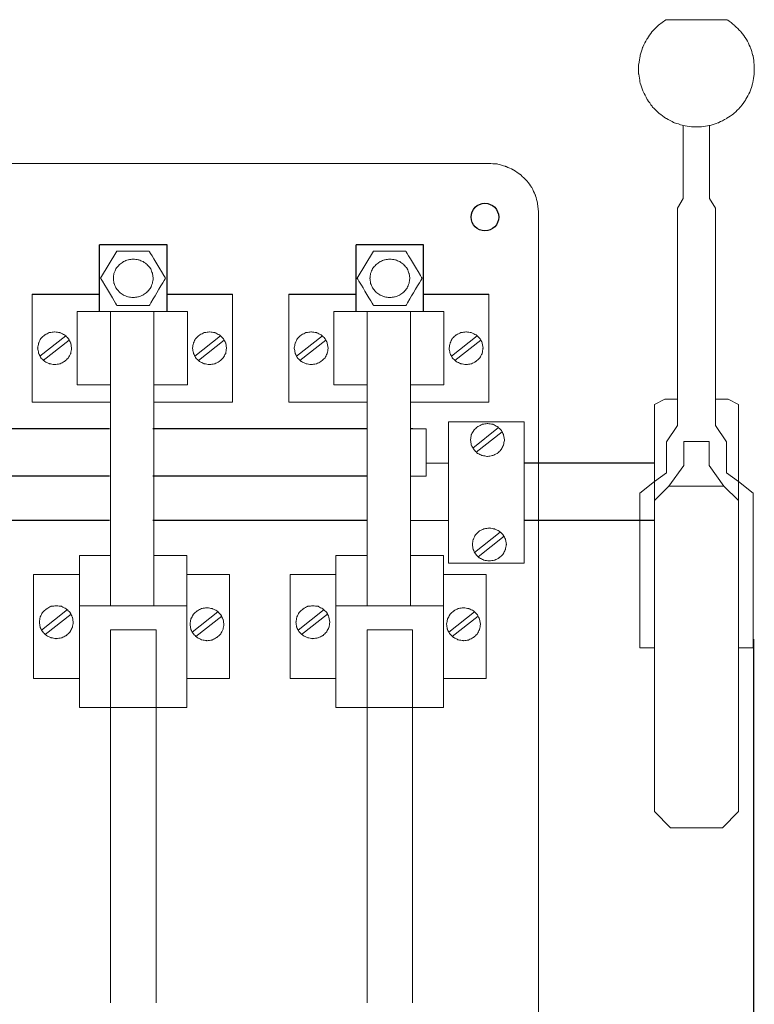
# Model space of a CAD drawing. Units: centimetres. Extents: x 197 to 1309, y 201 to 806.
# Drawn here: x 364 to 604, y 433 to 754 of the extents above; entities that cross this region are included whole.
import ezdxf

# ---------------------------------------------------------------- set-up
doc = ezdxf.new("R2010")
doc.units = ezdxf.units.CM
doc.header["$MEASUREMENT"] = 0
doc.layers.add('layer 1', color=7, linetype='Continuous')
doc.styles.get("Standard").update_dxf_attribs({"font": 'isocpeur.ttf', "height": 10})
doc.dimstyles.get("Standard").update_dxf_attribs({"dimtxt": 10, "dimasz": 10, "dimexe": 0.18, "dimexo": 0.0625, "dimgap": 3, "dimtad": 1, "dimdec": 0, "dimzin": 0, "dimdsep": 46, "dimtxsty": 'Standard', "dimcen": 0.09, "dimadec": 0, "dimazin": 0, "dimtfac": 1, "dimtdec": 0, "dimtmove": 0, "dimatfit": 3, "dimfxl": 1, "dimtolj": 1, "dimtzin": 0, "dimarcsym": 0})

# ---------------------------------------------------------------- blocks, each defined once
blk = doc.blocks.new('A$C23450457')
for p, q in [((121.81, 316.67), (121.81, 338.5)), ((143.81, 338.5), (121.81, 338.5)), ((143.81, 316.67), (143.81, 338.5)), ((205.5, 316.67), (205.5, 338.5)), ((227.5, 338.5), (205.5, 338.5)), ((227.5, 316.67), (227.5, 338.5)), ((99.82, 322.31), (121.81, 322.31)), ((143.81, 322.31), (165.12, 322.31)), ((183.51, 322.31), (205.5, 322.31)), ((227.5, 322.31), (248.81, 322.31)), ((125.07, 278.49), (55.18, 278.49)), ((209.07, 278.49), (139.18, 278.49)), ((224, 278.49), (223.18, 278.49)), ((302.85, 267.24), (260.3, 267.24)), ((125.07, 263), (55.18, 263)), ((209.07, 263), (139.18, 263)), ((125.07, 248.55), (55.18, 248.55)), ((209.07, 248.55), (139.18, 248.55)), ((302.85, 248.59), (260.3, 248.59))]:
    blk.add_line(p, q)
blk.add_circle((247.5, 347.5), 4.5)
at = {"layer": 'layer 1', "lineweight": 20}
for points, knots in [([(306.51, 411.86), (306.51, 411.86), (304.11, 410.07), (304.11, 410.07), (304.11, 410.07), (304.11, 410.07), (302.01, 407.97), (302.01, 407.97), (302.01, 407.97), (302.01, 407.97), (300.34, 405.57), (300.34, 405.57), (300.34, 405.57), (300.34, 405.57), (298.96, 402.93), (298.96, 402.93), (298.96, 402.93), (298.96, 402.93), (298.11, 400.11), (298.11, 400.11), (298.11, 400.11), (298.11, 400.11), (297.64, 397.18), (297.64, 397.18), (297.64, 397.18), (297.64, 397.18), (297.64, 394.23), (297.64, 394.23), (297.64, 394.23), (297.64, 394.23), (298.11, 391.29), (298.11, 391.29), (298.11, 391.29), (298.11, 391.29), (299.07, 388.48), (299.07, 388.48), (299.07, 388.48), (299.07, 388.48), (300.45, 385.84), (300.45, 385.84), (300.45, 385.84), (300.45, 385.84), (302.13, 383.44), (302.13, 383.44), (302.13, 383.44), (302.13, 383.44), (304.23, 381.34), (304.23, 381.34), (304.23, 381.34), (304.23, 381.34), (306.63, 379.66), (306.63, 379.66), (306.63, 379.66), (306.63, 379.66), (309.27, 378.28), (309.27, 378.28), (309.27, 378.28), (309.27, 378.28), (312.09, 377.38), (312.09, 377.38), (312.09, 377.38), (312.09, 377.38), (315.09, 376.9), (315.09, 376.9), (315.09, 376.9), (315.09, 376.9), (318.03, 376.9), (318.03, 376.9), (318.03, 376.9), (318.03, 376.9), (320.91, 377.38), (320.91, 377.38), (320.91, 377.38), (320.91, 377.38), (323.72, 378.28), (323.72, 378.28), (323.72, 378.28), (323.72, 378.28), (326.37, 379.66), (326.37, 379.66), (326.37, 379.66), (326.37, 379.66), (328.76, 381.34), (328.76, 381.34), (328.76, 381.34), (328.76, 381.34), (330.86, 383.44), (330.86, 383.44), (330.86, 383.44), (330.86, 383.44), (332.6, 385.84), (332.6, 385.84), (332.6, 385.84), (332.6, 385.84), (333.98, 388.48), (333.98, 388.48), (333.98, 388.48), (333.98, 388.48), (334.88, 391.29), (334.88, 391.29), (334.88, 391.29), (334.88, 391.29), (335.36, 394.23), (335.36, 394.23), (335.36, 394.23), (335.36, 394.23), (335.36, 397.18), (335.36, 397.18), (335.36, 397.18), (335.36, 397.18), (334.94, 400.11), (334.94, 400.11), (334.94, 400.11), (334.94, 400.11), (334.04, 402.93), (334.04, 402.93), (334.04, 402.93), (334.04, 402.93), (332.72, 405.57), (332.72, 405.57), (332.72, 405.57), (332.72, 405.57), (330.98, 407.97), (330.98, 407.97), (330.98, 407.97), (330.98, 407.97), (328.88, 410.07), (328.88, 410.07), (328.88, 410.07), (328.88, 410.07), (326.54, 411.86), (326.54, 411.86)], [0, 0, 0, 0, 0.029412, 0.029412, 0.029412, 0.044118, 0.058824, 0.058824, 0.058824, 0.073529, 0.088235, 0.088235, 0.088235, 0.102941, 0.117647, 0.117647, 0.117647, 0.132353, 0.147059, 0.147059, 0.147059, 0.161765, 0.176471, 0.176471, 0.176471, 0.191176, 0.205882, 0.205882, 0.205882, 0.220588, 0.235294, 0.235294, 0.235294, 0.25, 0.264706, 0.264706, 0.264706, 0.279412, 0.294118, 0.294118, 0.294118, 0.308824, 0.323529, 0.323529, 0.323529, 0.338235, 0.352941, 0.352941, 0.352941, 0.367647, 0.382353, 0.382353, 0.382353, 0.397059, 0.411765, 0.411765, 0.411765, 0.426471, 0.441176, 0.441176, 0.441176, 0.455882, 0.470588, 0.470588, 0.470588, 0.485294, 0.5, 0.5, 0.5, 0.514706, 0.529412, 0.529412, 0.529412, 0.544118, 0.558824, 0.558824, 0.558824, 0.573529, 0.588235, 0.588235, 0.588235, 0.602941, 0.617647, 0.617647, 0.617647, 0.632353, 0.647059, 0.647059, 0.647059, 0.661765, 0.676471, 0.676471, 0.676471, 0.691176, 0.705882, 0.705882, 0.705882, 0.720588, 0.735294, 0.735294, 0.735294, 0.75, 0.764706, 0.764706, 0.764706, 0.779412, 0.794118, 0.794118, 0.794118, 0.808824, 0.823529, 0.823529, 0.823529, 0.838235, 0.852941, 0.852941, 0.852941, 0.867647, 0.882353, 0.882353, 0.882353, 0.897059, 0.911765, 0.911765, 0.911765, 0.926471, 0.941176, 0.941176, 0.941176, 0.970588, 1, 1, 1, 1]), ([(265, 349.23), (265, 349.23), (264.69, 351.93), (264.69, 351.93), (264.69, 351.93), (264.69, 351.93), (263.95, 354.63), (263.95, 354.63), (263.95, 354.63), (263.95, 354.63), (262.77, 357.15), (262.77, 357.15), (262.77, 357.15), (262.77, 357.15), (261.16, 359.36), (261.16, 359.36), (261.16, 359.36), (261.16, 359.36), (259.12, 361.34), (259.12, 361.34), (259.12, 361.34), (259.12, 361.34), (256.77, 362.9), (256.77, 362.9), (256.77, 362.9), (256.77, 362.9), (254.23, 364.04), (254.23, 364.04), (254.23, 364.04), (254.23, 364.04), (251.45, 364.82), (251.45, 364.82), (251.45, 364.82), (251.45, 364.82), (248.66, 365), (248.66, 365)], [0, 0, 0, 0, 0.1, 0.1, 0.1, 0.15, 0.2, 0.2, 0.2, 0.25, 0.3, 0.3, 0.3, 0.35, 0.4, 0.4, 0.4, 0.45, 0.5, 0.5, 0.5, 0.55, 0.6, 0.6, 0.6, 0.65, 0.7, 0.7, 0.7, 0.75, 0.8, 0.8, 0.8, 0.9, 1, 1, 1, 1]), ([(127.48, 336.4), (127.48, 336.4), (122.16, 327.53), (122.16, 327.53), (122.16, 327.53), (122.16, 327.53), (127.48, 318.65), (127.48, 318.65), (127.48, 318.65), (127.48, 318.65), (138.01, 318.65), (138.01, 318.65), (138.01, 318.65), (138.01, 318.65), (143.33, 327.53), (143.33, 327.53), (143.33, 327.53), (143.33, 327.53), (138.01, 336.4), (138.01, 336.4), (138.01, 336.4), (138.01, 336.4), (127.48, 336.4), (127.48, 336.4)], [0, 0, 0, 0, 0.142857, 0.142857, 0.142857, 0.214286, 0.285714, 0.285714, 0.285714, 0.357143, 0.428571, 0.428571, 0.428571, 0.5, 0.571429, 0.571429, 0.571429, 0.642857, 0.714286, 0.714286, 0.714286, 0.857143, 1, 1, 1, 1]), ([(211.18, 336.4), (211.18, 336.4), (205.86, 327.53), (205.86, 327.53), (205.86, 327.53), (205.86, 327.53), (211.18, 318.65), (211.18, 318.65), (211.18, 318.65), (211.18, 318.65), (221.7, 318.65), (221.7, 318.65), (221.7, 318.65), (221.7, 318.65), (227.02, 327.53), (227.02, 327.53), (227.02, 327.53), (227.02, 327.53), (221.7, 336.4), (221.7, 336.4), (221.7, 336.4), (221.7, 336.4), (211.18, 336.4), (211.18, 336.4)], [0, 0, 0, 0, 0.142857, 0.142857, 0.142857, 0.214286, 0.285714, 0.285714, 0.285714, 0.357143, 0.428571, 0.428571, 0.428571, 0.5, 0.571429, 0.571429, 0.571429, 0.642857, 0.714286, 0.714286, 0.714286, 0.857143, 1, 1, 1, 1]), ([(139.31, 327.53), (139.31, 327.53), (139.06, 329.14), (139.06, 329.14), (139.06, 329.14), (139.06, 329.14), (138.44, 330.7), (138.44, 330.7), (138.44, 330.7), (138.44, 330.7), (137.39, 331.96), (137.39, 331.96), (137.39, 331.96), (137.39, 331.96), (136.03, 332.98), (136.03, 332.98), (136.03, 332.98), (136.03, 332.98), (134.48, 333.58), (134.48, 333.58), (134.48, 333.58), (134.48, 333.58), (132.75, 333.82), (132.75, 333.82), (132.75, 333.82), (132.75, 333.82), (131.14, 333.58), (131.14, 333.58), (131.14, 333.58), (131.14, 333.58), (129.59, 332.98), (129.59, 332.98), (129.59, 332.98), (129.59, 332.98), (128.23, 331.96), (128.23, 331.96), (128.23, 331.96), (128.23, 331.96), (127.18, 330.7), (127.18, 330.7), (127.18, 330.7), (127.18, 330.7), (126.5, 329.14), (126.5, 329.14), (126.5, 329.14), (126.5, 329.14), (126.31, 327.53), (126.31, 327.53), (126.31, 327.53), (126.31, 327.53), (126.5, 325.91), (126.5, 325.91), (126.5, 325.91), (126.5, 325.91), (127.18, 324.35), (127.18, 324.35), (127.18, 324.35), (127.18, 324.35), (128.23, 323.09), (128.23, 323.09), (128.23, 323.09), (128.23, 323.09), (129.59, 322.07), (129.59, 322.07), (129.59, 322.07), (129.59, 322.07), (131.14, 321.47), (131.14, 321.47), (131.14, 321.47), (131.14, 321.47), (132.75, 321.23), (132.75, 321.23), (132.75, 321.23), (132.75, 321.23), (134.48, 321.47), (134.48, 321.47), (134.48, 321.47), (134.48, 321.47), (136.03, 322.07), (136.03, 322.07), (136.03, 322.07), (136.03, 322.07), (137.39, 323.09), (137.39, 323.09), (137.39, 323.09), (137.39, 323.09), (138.44, 324.35), (138.44, 324.35), (138.44, 324.35), (138.44, 324.35), (139.06, 325.91), (139.06, 325.91), (139.06, 325.91), (139.06, 325.91), (139.31, 327.53), (139.31, 327.53)], [0, 0, 0, 0, 0.04, 0.04, 0.04, 0.06, 0.08, 0.08, 0.08, 0.1, 0.12, 0.12, 0.12, 0.14, 0.16, 0.16, 0.16, 0.18, 0.2, 0.2, 0.2, 0.22, 0.24, 0.24, 0.24, 0.26, 0.28, 0.28, 0.28, 0.3, 0.32, 0.32, 0.32, 0.34, 0.36, 0.36, 0.36, 0.38, 0.4, 0.4, 0.4, 0.42, 0.44, 0.44, 0.44, 0.46, 0.48, 0.48, 0.48, 0.5, 0.52, 0.52, 0.52, 0.54, 0.56, 0.56, 0.56, 0.58, 0.6, 0.6, 0.6, 0.62, 0.64, 0.64, 0.64, 0.66, 0.68, 0.68, 0.68, 0.7, 0.72, 0.72, 0.72, 0.74, 0.76, 0.76, 0.76, 0.78, 0.8, 0.8, 0.8, 0.82, 0.84, 0.84, 0.84, 0.86, 0.88, 0.88, 0.88, 0.9, 0.92, 0.92, 0.92, 0.96, 1, 1, 1, 1]), ([(223, 327.53), (223, 327.53), (222.75, 329.14), (222.75, 329.14), (222.75, 329.14), (222.75, 329.14), (222.13, 330.7), (222.13, 330.7), (222.13, 330.7), (222.13, 330.7), (221.08, 331.96), (221.08, 331.96), (221.08, 331.96), (221.08, 331.96), (219.72, 332.98), (219.72, 332.98), (219.72, 332.98), (219.72, 332.98), (218.17, 333.58), (218.17, 333.58), (218.17, 333.58), (218.17, 333.58), (216.44, 333.82), (216.44, 333.82), (216.44, 333.82), (216.44, 333.82), (214.83, 333.58), (214.83, 333.58), (214.83, 333.58), (214.83, 333.58), (213.28, 332.98), (213.28, 332.98), (213.28, 332.98), (213.28, 332.98), (211.92, 331.96), (211.92, 331.96), (211.92, 331.96), (211.92, 331.96), (210.87, 330.7), (210.87, 330.7), (210.87, 330.7), (210.87, 330.7), (210.19, 329.14), (210.19, 329.14), (210.19, 329.14), (210.19, 329.14), (210, 327.53), (210, 327.53), (210, 327.53), (210, 327.53), (210.19, 325.91), (210.19, 325.91), (210.19, 325.91), (210.19, 325.91), (210.87, 324.35), (210.87, 324.35), (210.87, 324.35), (210.87, 324.35), (211.92, 323.09), (211.92, 323.09), (211.92, 323.09), (211.92, 323.09), (213.28, 322.07), (213.28, 322.07), (213.28, 322.07), (213.28, 322.07), (214.83, 321.47), (214.83, 321.47), (214.83, 321.47), (214.83, 321.47), (216.44, 321.23), (216.44, 321.23), (216.44, 321.23), (216.44, 321.23), (218.17, 321.47), (218.17, 321.47), (218.17, 321.47), (218.17, 321.47), (219.72, 322.07), (219.72, 322.07), (219.72, 322.07), (219.72, 322.07), (221.08, 323.09), (221.08, 323.09), (221.08, 323.09), (221.08, 323.09), (222.13, 324.35), (222.13, 324.35), (222.13, 324.35), (222.13, 324.35), (222.75, 325.91), (222.75, 325.91), (222.75, 325.91), (222.75, 325.91), (223, 327.53), (223, 327.53)], [0, 0, 0, 0, 0.04, 0.04, 0.04, 0.06, 0.08, 0.08, 0.08, 0.1, 0.12, 0.12, 0.12, 0.14, 0.16, 0.16, 0.16, 0.18, 0.2, 0.2, 0.2, 0.22, 0.24, 0.24, 0.24, 0.26, 0.28, 0.28, 0.28, 0.3, 0.32, 0.32, 0.32, 0.34, 0.36, 0.36, 0.36, 0.38, 0.4, 0.4, 0.4, 0.42, 0.44, 0.44, 0.44, 0.46, 0.48, 0.48, 0.48, 0.5, 0.52, 0.52, 0.52, 0.54, 0.56, 0.56, 0.56, 0.58, 0.6, 0.6, 0.6, 0.62, 0.64, 0.64, 0.64, 0.66, 0.68, 0.68, 0.68, 0.7, 0.72, 0.72, 0.72, 0.74, 0.76, 0.76, 0.76, 0.78, 0.8, 0.8, 0.8, 0.82, 0.84, 0.84, 0.84, 0.86, 0.88, 0.88, 0.88, 0.9, 0.92, 0.92, 0.92, 0.96, 1, 1, 1, 1]), ([(112.7, 304.74), (112.7, 304.74), (112.39, 306.42), (112.39, 306.42), (112.39, 306.42), (112.39, 306.42), (111.64, 307.92), (111.64, 307.92), (111.64, 307.92), (111.64, 307.92), (110.41, 309.06), (110.41, 309.06), (110.41, 309.06), (110.41, 309.06), (108.86, 309.84), (108.86, 309.84), (108.86, 309.84), (108.86, 309.84), (107.13, 310.08), (107.13, 310.08), (107.13, 310.08), (107.13, 310.08), (105.46, 309.84), (105.46, 309.84), (105.46, 309.84), (105.46, 309.84), (103.91, 309.06), (103.91, 309.06), (103.91, 309.06), (103.91, 309.06), (102.67, 307.92), (102.67, 307.92), (102.67, 307.92), (102.67, 307.92), (101.93, 306.42), (101.93, 306.42), (101.93, 306.42), (101.93, 306.42), (101.62, 304.74), (101.62, 304.74), (101.62, 304.74), (101.62, 304.74), (101.93, 303.06), (101.93, 303.06), (101.93, 303.06), (101.93, 303.06), (102.67, 301.57), (102.67, 301.57), (102.67, 301.57), (102.67, 301.57), (103.91, 300.43), (103.91, 300.43), (103.91, 300.43), (103.91, 300.43), (105.46, 299.65), (105.46, 299.65), (105.46, 299.65), (105.46, 299.65), (107.13, 299.41), (107.13, 299.41), (107.13, 299.41), (107.13, 299.41), (108.86, 299.65), (108.86, 299.65), (108.86, 299.65), (108.86, 299.65), (110.41, 300.43), (110.41, 300.43), (110.41, 300.43), (110.41, 300.43), (111.64, 301.57), (111.64, 301.57), (111.64, 301.57), (111.64, 301.57), (112.39, 303.06), (112.39, 303.06), (112.39, 303.06), (112.39, 303.06), (112.7, 304.74), (112.7, 304.74)], [0, 0, 0, 0, 0.047619, 0.047619, 0.047619, 0.071429, 0.095238, 0.095238, 0.095238, 0.119048, 0.142857, 0.142857, 0.142857, 0.166667, 0.190476, 0.190476, 0.190476, 0.214286, 0.238095, 0.238095, 0.238095, 0.261905, 0.285714, 0.285714, 0.285714, 0.309524, 0.333333, 0.333333, 0.333333, 0.357143, 0.380952, 0.380952, 0.380952, 0.404762, 0.428571, 0.428571, 0.428571, 0.452381, 0.47619, 0.47619, 0.47619, 0.5, 0.52381, 0.52381, 0.52381, 0.547619, 0.571429, 0.571429, 0.571429, 0.595238, 0.619048, 0.619048, 0.619048, 0.642857, 0.666667, 0.666667, 0.666667, 0.690476, 0.714286, 0.714286, 0.714286, 0.738095, 0.761905, 0.761905, 0.761905, 0.785714, 0.809524, 0.809524, 0.809524, 0.833333, 0.857143, 0.857143, 0.857143, 0.880952, 0.904762, 0.904762, 0.904762, 0.952381, 1, 1, 1, 1]), ([(163.2, 304.74), (163.2, 304.74), (162.95, 306.42), (162.95, 306.42), (162.95, 306.42), (162.95, 306.42), (162.14, 307.92), (162.14, 307.92), (162.14, 307.92), (162.14, 307.92), (160.91, 309.06), (160.91, 309.06), (160.91, 309.06), (160.91, 309.06), (159.36, 309.84), (159.36, 309.84), (159.36, 309.84), (159.36, 309.84), (157.69, 310.08), (157.69, 310.08), (157.69, 310.08), (157.69, 310.08), (155.96, 309.84), (155.96, 309.84), (155.96, 309.84), (155.96, 309.84), (154.41, 309.06), (154.41, 309.06), (154.41, 309.06), (154.41, 309.06), (153.17, 307.92), (153.17, 307.92), (153.17, 307.92), (153.17, 307.92), (152.43, 306.42), (152.43, 306.42), (152.43, 306.42), (152.43, 306.42), (152.12, 304.74), (152.12, 304.74), (152.12, 304.74), (152.12, 304.74), (152.43, 303.06), (152.43, 303.06), (152.43, 303.06), (152.43, 303.06), (153.17, 301.57), (153.17, 301.57), (153.17, 301.57), (153.17, 301.57), (154.41, 300.43), (154.41, 300.43), (154.41, 300.43), (154.41, 300.43), (155.96, 299.65), (155.96, 299.65), (155.96, 299.65), (155.96, 299.65), (157.69, 299.41), (157.69, 299.41), (157.69, 299.41), (157.69, 299.41), (159.36, 299.65), (159.36, 299.65), (159.36, 299.65), (159.36, 299.65), (160.91, 300.43), (160.91, 300.43), (160.91, 300.43), (160.91, 300.43), (162.14, 301.57), (162.14, 301.57), (162.14, 301.57), (162.14, 301.57), (162.95, 303.06), (162.95, 303.06), (162.95, 303.06), (162.95, 303.06), (163.2, 304.74), (163.2, 304.74)], [0, 0, 0, 0, 0.047619, 0.047619, 0.047619, 0.071429, 0.095238, 0.095238, 0.095238, 0.119048, 0.142857, 0.142857, 0.142857, 0.166667, 0.190476, 0.190476, 0.190476, 0.214286, 0.238095, 0.238095, 0.238095, 0.261905, 0.285714, 0.285714, 0.285714, 0.309524, 0.333333, 0.333333, 0.333333, 0.357143, 0.380952, 0.380952, 0.380952, 0.404762, 0.428571, 0.428571, 0.428571, 0.452381, 0.47619, 0.47619, 0.47619, 0.5, 0.52381, 0.52381, 0.52381, 0.547619, 0.571429, 0.571429, 0.571429, 0.595238, 0.619048, 0.619048, 0.619048, 0.642857, 0.666667, 0.666667, 0.666667, 0.690476, 0.714286, 0.714286, 0.714286, 0.738095, 0.761905, 0.761905, 0.761905, 0.785714, 0.809524, 0.809524, 0.809524, 0.833333, 0.857143, 0.857143, 0.857143, 0.880952, 0.904762, 0.904762, 0.904762, 0.952381, 1, 1, 1, 1]), ([(196.39, 304.74), (196.39, 304.74), (196.08, 306.42), (196.08, 306.42), (196.08, 306.42), (196.08, 306.42), (195.34, 307.92), (195.34, 307.92), (195.34, 307.92), (195.34, 307.92), (194.1, 309.06), (194.1, 309.06), (194.1, 309.06), (194.1, 309.06), (192.55, 309.84), (192.55, 309.84), (192.55, 309.84), (192.55, 309.84), (190.82, 310.08), (190.82, 310.08), (190.82, 310.08), (190.82, 310.08), (189.15, 309.84), (189.15, 309.84), (189.15, 309.84), (189.15, 309.84), (187.6, 309.06), (187.6, 309.06), (187.6, 309.06), (187.6, 309.06), (186.36, 307.92), (186.36, 307.92), (186.36, 307.92), (186.36, 307.92), (185.62, 306.42), (185.62, 306.42), (185.62, 306.42), (185.62, 306.42), (185.31, 304.74), (185.31, 304.74), (185.31, 304.74), (185.31, 304.74), (185.62, 303.06), (185.62, 303.06), (185.62, 303.06), (185.62, 303.06), (186.36, 301.57), (186.36, 301.57), (186.36, 301.57), (186.36, 301.57), (187.6, 300.43), (187.6, 300.43), (187.6, 300.43), (187.6, 300.43), (189.15, 299.65), (189.15, 299.65), (189.15, 299.65), (189.15, 299.65), (190.82, 299.41), (190.82, 299.41), (190.82, 299.41), (190.82, 299.41), (192.55, 299.65), (192.55, 299.65), (192.55, 299.65), (192.55, 299.65), (194.1, 300.43), (194.1, 300.43), (194.1, 300.43), (194.1, 300.43), (195.34, 301.57), (195.34, 301.57), (195.34, 301.57), (195.34, 301.57), (196.08, 303.06), (196.08, 303.06), (196.08, 303.06), (196.08, 303.06), (196.39, 304.74), (196.39, 304.74)], [0, 0, 0, 0, 0.047619, 0.047619, 0.047619, 0.071429, 0.095238, 0.095238, 0.095238, 0.119048, 0.142857, 0.142857, 0.142857, 0.166667, 0.190476, 0.190476, 0.190476, 0.214286, 0.238095, 0.238095, 0.238095, 0.261905, 0.285714, 0.285714, 0.285714, 0.309524, 0.333333, 0.333333, 0.333333, 0.357143, 0.380952, 0.380952, 0.380952, 0.404762, 0.428571, 0.428571, 0.428571, 0.452381, 0.47619, 0.47619, 0.47619, 0.5, 0.52381, 0.52381, 0.52381, 0.547619, 0.571429, 0.571429, 0.571429, 0.595238, 0.619048, 0.619048, 0.619048, 0.642857, 0.666667, 0.666667, 0.666667, 0.690476, 0.714286, 0.714286, 0.714286, 0.738095, 0.761905, 0.761905, 0.761905, 0.785714, 0.809524, 0.809524, 0.809524, 0.833333, 0.857143, 0.857143, 0.857143, 0.880952, 0.904762, 0.904762, 0.904762, 0.952381, 1, 1, 1, 1]), ([(246.89, 304.74), (246.89, 304.74), (246.64, 306.42), (246.64, 306.42), (246.64, 306.42), (246.64, 306.42), (245.83, 307.92), (245.83, 307.92), (245.83, 307.92), (245.83, 307.92), (244.6, 309.06), (244.6, 309.06), (244.6, 309.06), (244.6, 309.06), (243.05, 309.84), (243.05, 309.84), (243.05, 309.84), (243.05, 309.84), (241.38, 310.08), (241.38, 310.08), (241.38, 310.08), (241.38, 310.08), (239.65, 309.84), (239.65, 309.84), (239.65, 309.84), (239.65, 309.84), (238.1, 309.06), (238.1, 309.06), (238.1, 309.06), (238.1, 309.06), (236.86, 307.92), (236.86, 307.92), (236.86, 307.92), (236.86, 307.92), (236.12, 306.42), (236.12, 306.42), (236.12, 306.42), (236.12, 306.42), (235.81, 304.74), (235.81, 304.74), (235.81, 304.74), (235.81, 304.74), (236.12, 303.06), (236.12, 303.06), (236.12, 303.06), (236.12, 303.06), (236.86, 301.57), (236.86, 301.57), (236.86, 301.57), (236.86, 301.57), (238.1, 300.43), (238.1, 300.43), (238.1, 300.43), (238.1, 300.43), (239.65, 299.65), (239.65, 299.65), (239.65, 299.65), (239.65, 299.65), (241.38, 299.41), (241.38, 299.41), (241.38, 299.41), (241.38, 299.41), (243.05, 299.65), (243.05, 299.65), (243.05, 299.65), (243.05, 299.65), (244.6, 300.43), (244.6, 300.43), (244.6, 300.43), (244.6, 300.43), (245.83, 301.57), (245.83, 301.57), (245.83, 301.57), (245.83, 301.57), (246.64, 303.06), (246.64, 303.06), (246.64, 303.06), (246.64, 303.06), (246.89, 304.74), (246.89, 304.74)], [0, 0, 0, 0, 0.047619, 0.047619, 0.047619, 0.071429, 0.095238, 0.095238, 0.095238, 0.119048, 0.142857, 0.142857, 0.142857, 0.166667, 0.190476, 0.190476, 0.190476, 0.214286, 0.238095, 0.238095, 0.238095, 0.261905, 0.285714, 0.285714, 0.285714, 0.309524, 0.333333, 0.333333, 0.333333, 0.357143, 0.380952, 0.380952, 0.380952, 0.404762, 0.428571, 0.428571, 0.428571, 0.452381, 0.47619, 0.47619, 0.47619, 0.5, 0.52381, 0.52381, 0.52381, 0.547619, 0.571429, 0.571429, 0.571429, 0.595238, 0.619048, 0.619048, 0.619048, 0.642857, 0.666667, 0.666667, 0.666667, 0.690476, 0.714286, 0.714286, 0.714286, 0.738095, 0.761905, 0.761905, 0.761905, 0.785714, 0.809524, 0.809524, 0.809524, 0.833333, 0.857143, 0.857143, 0.857143, 0.880952, 0.904762, 0.904762, 0.904762, 0.952381, 1, 1, 1, 1]), ([(253.87, 274.83), (253.87, 274.83), (253.56, 276.51), (253.56, 276.51), (253.56, 276.51), (253.56, 276.51), (252.81, 278), (252.81, 278), (252.81, 278), (252.81, 278), (251.58, 279.14), (251.58, 279.14), (251.58, 279.14), (251.58, 279.14), (250.03, 279.93), (250.03, 279.93), (250.03, 279.93), (250.03, 279.93), (248.3, 280.16), (248.3, 280.16), (248.3, 280.16), (248.3, 280.16), (246.63, 279.93), (246.63, 279.93), (246.63, 279.93), (246.63, 279.93), (245.08, 279.14), (245.08, 279.14), (245.08, 279.14), (245.08, 279.14), (243.9, 278), (243.9, 278), (243.9, 278), (243.9, 278), (243.04, 276.51), (243.04, 276.51), (243.04, 276.51), (243.04, 276.51), (242.79, 274.83), (242.79, 274.83), (242.79, 274.83), (242.79, 274.83), (243.04, 273.15), (243.04, 273.15), (243.04, 273.15), (243.04, 273.15), (243.9, 271.65), (243.9, 271.65), (243.9, 271.65), (243.9, 271.65), (245.08, 270.45), (245.08, 270.45), (245.08, 270.45), (245.08, 270.45), (246.63, 269.73), (246.63, 269.73), (246.63, 269.73), (246.63, 269.73), (248.3, 269.43), (248.3, 269.43), (248.3, 269.43), (248.3, 269.43), (250.03, 269.73), (250.03, 269.73), (250.03, 269.73), (250.03, 269.73), (251.58, 270.45), (251.58, 270.45), (251.58, 270.45), (251.58, 270.45), (252.81, 271.65), (252.81, 271.65), (252.81, 271.65), (252.81, 271.65), (253.56, 273.15), (253.56, 273.15), (253.56, 273.15), (253.56, 273.15), (253.87, 274.83), (253.87, 274.83)], [0, 0, 0, 0, 0.047619, 0.047619, 0.047619, 0.071429, 0.095238, 0.095238, 0.095238, 0.119048, 0.142857, 0.142857, 0.142857, 0.166667, 0.190476, 0.190476, 0.190476, 0.214286, 0.238095, 0.238095, 0.238095, 0.261905, 0.285714, 0.285714, 0.285714, 0.309524, 0.333333, 0.333333, 0.333333, 0.357143, 0.380952, 0.380952, 0.380952, 0.404762, 0.428571, 0.428571, 0.428571, 0.452381, 0.47619, 0.47619, 0.47619, 0.5, 0.52381, 0.52381, 0.52381, 0.547619, 0.571429, 0.571429, 0.571429, 0.595238, 0.619048, 0.619048, 0.619048, 0.642857, 0.666667, 0.666667, 0.666667, 0.690476, 0.714286, 0.714286, 0.714286, 0.738095, 0.761905, 0.761905, 0.761905, 0.785714, 0.809524, 0.809524, 0.809524, 0.833333, 0.857143, 0.857143, 0.857143, 0.880952, 0.904762, 0.904762, 0.904762, 0.952381, 1, 1, 1, 1]), ([(254.49, 240.72), (254.49, 240.72), (254.18, 242.39), (254.18, 242.39), (254.18, 242.39), (254.18, 242.39), (253.44, 243.89), (253.44, 243.89), (253.44, 243.89), (253.44, 243.89), (252.2, 245.09), (252.2, 245.09), (252.2, 245.09), (252.2, 245.09), (250.65, 245.81), (250.65, 245.81), (250.65, 245.81), (250.65, 245.81), (248.91, 246.11), (248.91, 246.11), (248.91, 246.11), (248.91, 246.11), (247.18, 245.81), (247.18, 245.81), (247.18, 245.81), (247.18, 245.81), (245.64, 245.09), (245.64, 245.09), (245.64, 245.09), (245.64, 245.09), (244.46, 243.89), (244.46, 243.89), (244.46, 243.89), (244.46, 243.89), (243.66, 242.39), (243.66, 242.39), (243.66, 242.39), (243.66, 242.39), (243.41, 240.72), (243.41, 240.72), (243.41, 240.72), (243.41, 240.72), (243.66, 239.09), (243.66, 239.09), (243.66, 239.09), (243.66, 239.09), (244.46, 237.6), (244.46, 237.6), (244.46, 237.6), (244.46, 237.6), (245.64, 236.4), (245.64, 236.4), (245.64, 236.4), (245.64, 236.4), (247.18, 235.62), (247.18, 235.62), (247.18, 235.62), (247.18, 235.62), (248.91, 235.38), (248.91, 235.38), (248.91, 235.38), (248.91, 235.38), (250.65, 235.62), (250.65, 235.62), (250.65, 235.62), (250.65, 235.62), (252.2, 236.4), (252.2, 236.4), (252.2, 236.4), (252.2, 236.4), (253.44, 237.6), (253.44, 237.6), (253.44, 237.6), (253.44, 237.6), (254.18, 239.09), (254.18, 239.09), (254.18, 239.09), (254.18, 239.09), (254.49, 240.72), (254.49, 240.72)], [0, 0, 0, 0, 0.047619, 0.047619, 0.047619, 0.071429, 0.095238, 0.095238, 0.095238, 0.119048, 0.142857, 0.142857, 0.142857, 0.166667, 0.190476, 0.190476, 0.190476, 0.214286, 0.238095, 0.238095, 0.238095, 0.261905, 0.285714, 0.285714, 0.285714, 0.309524, 0.333333, 0.333333, 0.333333, 0.357143, 0.380952, 0.380952, 0.380952, 0.404762, 0.428571, 0.428571, 0.428571, 0.452381, 0.47619, 0.47619, 0.47619, 0.5, 0.52381, 0.52381, 0.52381, 0.547619, 0.571429, 0.571429, 0.571429, 0.595238, 0.619048, 0.619048, 0.619048, 0.642857, 0.666667, 0.666667, 0.666667, 0.690476, 0.714286, 0.714286, 0.714286, 0.738095, 0.761905, 0.761905, 0.761905, 0.785714, 0.809524, 0.809524, 0.809524, 0.833333, 0.857143, 0.857143, 0.857143, 0.880952, 0.904762, 0.904762, 0.904762, 0.952381, 1, 1, 1, 1]), ([(113.25, 215.41), (113.25, 215.41), (112.95, 217.03), (112.95, 217.03), (112.95, 217.03), (112.95, 217.03), (112.2, 218.59), (112.2, 218.59), (112.2, 218.59), (112.2, 218.59), (110.96, 219.73), (110.96, 219.73), (110.96, 219.73), (110.96, 219.73), (109.42, 220.57), (109.42, 220.57), (109.42, 220.57), (109.42, 220.57), (107.68, 220.75), (107.68, 220.75), (107.68, 220.75), (107.68, 220.75), (106.01, 220.57), (106.01, 220.57), (106.01, 220.57), (106.01, 220.57), (104.47, 219.73), (104.47, 219.73), (104.47, 219.73), (104.47, 219.73), (103.23, 218.59), (103.23, 218.59), (103.23, 218.59), (103.23, 218.59), (102.42, 217.03), (102.42, 217.03), (102.42, 217.03), (102.42, 217.03), (102.17, 215.41), (102.17, 215.41), (102.17, 215.41), (102.17, 215.41), (102.42, 213.73), (102.42, 213.73), (102.42, 213.73), (102.42, 213.73), (103.23, 212.29), (103.23, 212.29), (103.23, 212.29), (103.23, 212.29), (104.47, 211.03), (104.47, 211.03), (104.47, 211.03), (104.47, 211.03), (106.01, 210.32), (106.01, 210.32), (106.01, 210.32), (106.01, 210.32), (107.68, 210.02), (107.68, 210.02), (107.68, 210.02), (107.68, 210.02), (109.42, 210.32), (109.42, 210.32), (109.42, 210.32), (109.42, 210.32), (110.96, 211.03), (110.96, 211.03), (110.96, 211.03), (110.96, 211.03), (112.2, 212.29), (112.2, 212.29), (112.2, 212.29), (112.2, 212.29), (112.95, 213.73), (112.95, 213.73), (112.95, 213.73), (112.95, 213.73), (113.25, 215.41), (113.25, 215.41)], [0, 0, 0, 0, 0.047619, 0.047619, 0.047619, 0.071429, 0.095238, 0.095238, 0.095238, 0.119048, 0.142857, 0.142857, 0.142857, 0.166667, 0.190476, 0.190476, 0.190476, 0.214286, 0.238095, 0.238095, 0.238095, 0.261905, 0.285714, 0.285714, 0.285714, 0.309524, 0.333333, 0.333333, 0.333333, 0.357143, 0.380952, 0.380952, 0.380952, 0.404762, 0.428571, 0.428571, 0.428571, 0.452381, 0.47619, 0.47619, 0.47619, 0.5, 0.52381, 0.52381, 0.52381, 0.547619, 0.571429, 0.571429, 0.571429, 0.595238, 0.619048, 0.619048, 0.619048, 0.642857, 0.666667, 0.666667, 0.666667, 0.690476, 0.714286, 0.714286, 0.714286, 0.738095, 0.761905, 0.761905, 0.761905, 0.785714, 0.809524, 0.809524, 0.809524, 0.833333, 0.857143, 0.857143, 0.857143, 0.880952, 0.904762, 0.904762, 0.904762, 0.952381, 1, 1, 1, 1]), ([(162.39, 214.75), (162.39, 214.75), (162.08, 216.37), (162.08, 216.37), (162.08, 216.37), (162.08, 216.37), (161.34, 217.87), (161.34, 217.87), (161.34, 217.87), (161.34, 217.87), (160.1, 219.07), (160.1, 219.07), (160.1, 219.07), (160.1, 219.07), (158.55, 219.85), (158.55, 219.85), (158.55, 219.85), (158.55, 219.85), (156.82, 220.09), (156.82, 220.09), (156.82, 220.09), (156.82, 220.09), (155.15, 219.85), (155.15, 219.85), (155.15, 219.85), (155.15, 219.85), (153.6, 219.07), (153.6, 219.07), (153.6, 219.07), (153.6, 219.07), (152.36, 217.87), (152.36, 217.87), (152.36, 217.87), (152.36, 217.87), (151.56, 216.37), (151.56, 216.37), (151.56, 216.37), (151.56, 216.37), (151.31, 214.75), (151.31, 214.75), (151.31, 214.75), (151.31, 214.75), (151.56, 213.07), (151.56, 213.07), (151.56, 213.07), (151.56, 213.07), (152.36, 211.58), (152.36, 211.58), (152.36, 211.58), (152.36, 211.58), (153.6, 210.44), (153.6, 210.44), (153.6, 210.44), (153.6, 210.44), (155.15, 209.6), (155.15, 209.6), (155.15, 209.6), (155.15, 209.6), (156.82, 209.36), (156.82, 209.36), (156.82, 209.36), (156.82, 209.36), (158.55, 209.6), (158.55, 209.6), (158.55, 209.6), (158.55, 209.6), (160.1, 210.44), (160.1, 210.44), (160.1, 210.44), (160.1, 210.44), (161.34, 211.58), (161.34, 211.58), (161.34, 211.58), (161.34, 211.58), (162.08, 213.07), (162.08, 213.07), (162.08, 213.07), (162.08, 213.07), (162.39, 214.75), (162.39, 214.75)], [0, 0, 0, 0, 0.047619, 0.047619, 0.047619, 0.071429, 0.095238, 0.095238, 0.095238, 0.119048, 0.142857, 0.142857, 0.142857, 0.166667, 0.190476, 0.190476, 0.190476, 0.214286, 0.238095, 0.238095, 0.238095, 0.261905, 0.285714, 0.285714, 0.285714, 0.309524, 0.333333, 0.333333, 0.333333, 0.357143, 0.380952, 0.380952, 0.380952, 0.404762, 0.428571, 0.428571, 0.428571, 0.452381, 0.47619, 0.47619, 0.47619, 0.5, 0.52381, 0.52381, 0.52381, 0.547619, 0.571429, 0.571429, 0.571429, 0.595238, 0.619048, 0.619048, 0.619048, 0.642857, 0.666667, 0.666667, 0.666667, 0.690476, 0.714286, 0.714286, 0.714286, 0.738095, 0.761905, 0.761905, 0.761905, 0.785714, 0.809524, 0.809524, 0.809524, 0.833333, 0.857143, 0.857143, 0.857143, 0.880952, 0.904762, 0.904762, 0.904762, 0.952381, 1, 1, 1, 1]), ([(196.94, 215.41), (196.94, 215.41), (196.64, 217.03), (196.64, 217.03), (196.64, 217.03), (196.64, 217.03), (195.89, 218.59), (195.89, 218.59), (195.89, 218.59), (195.89, 218.59), (194.65, 219.73), (194.65, 219.73), (194.65, 219.73), (194.65, 219.73), (193.11, 220.57), (193.11, 220.57), (193.11, 220.57), (193.11, 220.57), (191.37, 220.75), (191.37, 220.75), (191.37, 220.75), (191.37, 220.75), (189.7, 220.57), (189.7, 220.57), (189.7, 220.57), (189.7, 220.57), (188.16, 219.73), (188.16, 219.73), (188.16, 219.73), (188.16, 219.73), (186.92, 218.59), (186.92, 218.59), (186.92, 218.59), (186.92, 218.59), (186.11, 217.03), (186.11, 217.03), (186.11, 217.03), (186.11, 217.03), (185.87, 215.41), (185.87, 215.41), (185.87, 215.41), (185.87, 215.41), (186.11, 213.73), (186.11, 213.73), (186.11, 213.73), (186.11, 213.73), (186.92, 212.29), (186.92, 212.29), (186.92, 212.29), (186.92, 212.29), (188.16, 211.03), (188.16, 211.03), (188.16, 211.03), (188.16, 211.03), (189.7, 210.32), (189.7, 210.32), (189.7, 210.32), (189.7, 210.32), (191.37, 210.02), (191.37, 210.02), (191.37, 210.02), (191.37, 210.02), (193.11, 210.32), (193.11, 210.32), (193.11, 210.32), (193.11, 210.32), (194.65, 211.03), (194.65, 211.03), (194.65, 211.03), (194.65, 211.03), (195.89, 212.29), (195.89, 212.29), (195.89, 212.29), (195.89, 212.29), (196.64, 213.73), (196.64, 213.73), (196.64, 213.73), (196.64, 213.73), (196.94, 215.41), (196.94, 215.41)], [0, 0, 0, 0, 0.047619, 0.047619, 0.047619, 0.071429, 0.095238, 0.095238, 0.095238, 0.119048, 0.142857, 0.142857, 0.142857, 0.166667, 0.190476, 0.190476, 0.190476, 0.214286, 0.238095, 0.238095, 0.238095, 0.261905, 0.285714, 0.285714, 0.285714, 0.309524, 0.333333, 0.333333, 0.333333, 0.357143, 0.380952, 0.380952, 0.380952, 0.404762, 0.428571, 0.428571, 0.428571, 0.452381, 0.47619, 0.47619, 0.47619, 0.5, 0.52381, 0.52381, 0.52381, 0.547619, 0.571429, 0.571429, 0.571429, 0.595238, 0.619048, 0.619048, 0.619048, 0.642857, 0.666667, 0.666667, 0.666667, 0.690476, 0.714286, 0.714286, 0.714286, 0.738095, 0.761905, 0.761905, 0.761905, 0.785714, 0.809524, 0.809524, 0.809524, 0.833333, 0.857143, 0.857143, 0.857143, 0.880952, 0.904762, 0.904762, 0.904762, 0.952381, 1, 1, 1, 1]), ([(246.08, 214.75), (246.08, 214.75), (245.77, 216.37), (245.77, 216.37), (245.77, 216.37), (245.77, 216.37), (245.03, 217.87), (245.03, 217.87), (245.03, 217.87), (245.03, 217.87), (243.79, 219.07), (243.79, 219.07), (243.79, 219.07), (243.79, 219.07), (242.24, 219.85), (242.24, 219.85), (242.24, 219.85), (242.24, 219.85), (240.51, 220.09), (240.51, 220.09), (240.51, 220.09), (240.51, 220.09), (238.84, 219.85), (238.84, 219.85), (238.84, 219.85), (238.84, 219.85), (237.29, 219.07), (237.29, 219.07), (237.29, 219.07), (237.29, 219.07), (236.06, 217.87), (236.06, 217.87), (236.06, 217.87), (236.06, 217.87), (235.25, 216.37), (235.25, 216.37), (235.25, 216.37), (235.25, 216.37), (235, 214.75), (235, 214.75), (235, 214.75), (235, 214.75), (235.25, 213.07), (235.25, 213.07), (235.25, 213.07), (235.25, 213.07), (236.06, 211.58), (236.06, 211.58), (236.06, 211.58), (236.06, 211.58), (237.29, 210.44), (237.29, 210.44), (237.29, 210.44), (237.29, 210.44), (238.84, 209.6), (238.84, 209.6), (238.84, 209.6), (238.84, 209.6), (240.51, 209.36), (240.51, 209.36), (240.51, 209.36), (240.51, 209.36), (242.24, 209.6), (242.24, 209.6), (242.24, 209.6), (242.24, 209.6), (243.79, 210.44), (243.79, 210.44), (243.79, 210.44), (243.79, 210.44), (245.03, 211.58), (245.03, 211.58), (245.03, 211.58), (245.03, 211.58), (245.77, 213.07), (245.77, 213.07), (245.77, 213.07), (245.77, 213.07), (246.08, 214.75), (246.08, 214.75)], [0, 0, 0, 0, 0.047619, 0.047619, 0.047619, 0.071429, 0.095238, 0.095238, 0.095238, 0.119048, 0.142857, 0.142857, 0.142857, 0.166667, 0.190476, 0.190476, 0.190476, 0.214286, 0.238095, 0.238095, 0.238095, 0.261905, 0.285714, 0.285714, 0.285714, 0.309524, 0.333333, 0.333333, 0.333333, 0.357143, 0.380952, 0.380952, 0.380952, 0.404762, 0.428571, 0.428571, 0.428571, 0.452381, 0.47619, 0.47619, 0.47619, 0.5, 0.52381, 0.52381, 0.52381, 0.547619, 0.571429, 0.571429, 0.571429, 0.595238, 0.619048, 0.619048, 0.619048, 0.642857, 0.666667, 0.666667, 0.666667, 0.690476, 0.714286, 0.714286, 0.714286, 0.738095, 0.761905, 0.761905, 0.761905, 0.785714, 0.809524, 0.809524, 0.809524, 0.833333, 0.857143, 0.857143, 0.857143, 0.880952, 0.904762, 0.904762, 0.904762, 0.952381, 1, 1, 1, 1])]:
    blk.add_open_spline(points, degree=3, knots=knots, dxfattribs=at)
for points in [[(306.51, 411.86), (306.51, 411.86), (326.54, 411.86), (326.54, 411.86)], [(312.21, 353.51), (312.21, 353.51), (312.21, 377.38), (312.21, 377.38)], [(320.79, 353.51), (320.79, 353.51), (320.79, 377.38), (320.79, 377.38)], [(16.33, 365), (16.33, 365), (248.66, 365), (248.66, 365)], [(310.35, 350.45), (310.35, 350.45), (312.21, 353.51), (312.21, 353.51)], [(322.71, 350.45), (322.71, 350.45), (320.79, 353.51), (320.79, 353.51)], [(310.35, 288.14), (310.35, 288.14), (310.35, 350.45), (310.35, 350.45)], [(322.71, 288.14), (322.71, 288.14), (322.71, 350.45), (322.71, 350.45)], [(265, 349.23), (265, 349.23), (265, 15.82), (265, 15.82)], [(143.76, 338.5), (143.76, 338.5), (132.5, 338.5), (132.5, 338.5)], [(227.45, 338.5), (227.45, 338.5), (216.19, 338.5), (216.19, 338.5)], [(99.82, 287.12), (99.82, 287.12), (99.82, 322.31), (99.82, 322.31)], [(165.12, 287.12), (165.12, 287.12), (165.12, 322.31), (165.12, 322.31)], [(183.51, 287.12), (183.51, 287.12), (183.51, 322.31), (183.51, 322.31)], [(248.81, 287.12), (248.81, 287.12), (248.81, 322.31), (248.81, 322.31)], [(125.38, 316.67), (125.38, 316.67), (114.49, 316.67), (114.49, 316.67)], [(114.49, 316.67), (114.49, 316.67), (114.49, 292.75), (114.49, 292.75)], [(125.38, 237.17), (125.38, 237.17), (125.38, 316.67), (125.38, 316.67)], [(125.38, 316.67), (125.38, 316.67), (139.49, 316.67), (139.49, 316.67)], [(139.49, 316.67), (139.49, 316.67), (150.45, 316.67), (150.45, 316.67)], [(139.49, 316.67), (139.49, 316.67), (139.49, 237.17), (139.49, 237.17)], [(150.45, 316.67), (150.45, 316.67), (150.45, 292.75), (150.45, 292.75)], [(209.07, 316.67), (209.07, 316.67), (198.18, 316.67), (198.18, 316.67)], [(198.18, 316.67), (198.18, 316.67), (198.18, 292.75), (198.18, 292.75)], [(209.07, 237.17), (209.07, 237.17), (209.07, 316.67), (209.07, 316.67)], [(209.07, 316.67), (209.07, 316.67), (223.18, 316.67), (223.18, 316.67)], [(223.18, 316.67), (223.18, 316.67), (234.14, 316.67), (234.14, 316.67)], [(223.18, 316.67), (223.18, 316.67), (223.18, 237.17), (223.18, 237.17)], [(234.14, 316.67), (234.14, 316.67), (234.14, 292.75), (234.14, 292.75)], [(110.78, 308.76), (110.78, 308.76), (102.36, 302.1), (102.36, 302.1)], [(161.28, 308.76), (161.28, 308.76), (152.86, 302.1), (152.86, 302.1)], [(194.47, 308.76), (194.47, 308.76), (186.05, 302.1), (186.05, 302.1)], [(244.97, 308.76), (244.97, 308.76), (236.55, 302.1), (236.55, 302.1)], [(111.95, 307.38), (111.95, 307.38), (103.47, 300.73), (103.47, 300.73)], [(162.45, 307.38), (162.45, 307.38), (154.04, 300.73), (154.04, 300.73)], [(195.64, 307.38), (195.64, 307.38), (187.16, 300.73), (187.16, 300.73)], [(246.14, 307.38), (246.14, 307.38), (237.73, 300.73), (237.73, 300.73)], [(114.49, 292.75), (114.49, 292.75), (125.38, 292.75), (125.38, 292.75)], [(150.45, 292.75), (150.45, 292.75), (139.49, 292.75), (139.49, 292.75)], [(198.18, 292.75), (198.18, 292.75), (209.07, 292.75), (209.07, 292.75)], [(234.14, 292.75), (234.14, 292.75), (223.18, 292.75), (223.18, 292.75)], [(125.38, 287.12), (125.38, 287.12), (99.82, 287.12), (99.82, 287.12)], [(139.49, 287.12), (139.49, 287.12), (165.12, 287.12), (165.12, 287.12)], [(209.07, 287.12), (209.07, 287.12), (183.51, 287.12), (183.51, 287.12)], [(223.18, 287.12), (223.18, 287.12), (248.81, 287.12), (248.81, 287.12)], [(302.85, 286.39), (302.85, 286.39), (306.15, 288.14), (306.15, 288.14)], [(302.85, 286.39), (302.85, 286.39), (302.85, 267.74), (302.85, 267.74)], [(306.15, 288.14), (306.15, 288.14), (310.35, 288.14), (310.35, 288.14)], [(310.35, 288.14), (310.35, 288.14), (310.35, 279.5), (310.35, 279.5)], [(326.85, 288.14), (326.85, 288.14), (322.71, 288.14), (322.71, 288.14)], [(322.71, 288.14), (322.71, 288.14), (322.71, 279.5), (322.71, 279.5)], [(330.21, 286.39), (330.21, 286.39), (326.85, 288.14), (326.85, 288.14)], [(330.21, 286.39), (330.21, 286.39), (330.21, 267.74), (330.21, 267.74)], [(235.61, 248.57), (235.61, 248.57), (235.61, 280.76), (235.61, 280.76)], [(235.61, 280.76), (235.61, 280.76), (260.3, 280.76), (260.3, 280.76)], [(260.3, 280.76), (260.3, 280.76), (260.3, 234.6), (260.3, 234.6)], [(310.35, 279.5), (310.35, 279.5), (306.75, 274.16), (306.75, 274.16)], [(322.71, 279.5), (322.71, 279.5), (326.25, 274.16), (326.25, 274.16)], [(228.37, 278.49), (228.37, 278.49), (225.75, 278.49), (223.18, 278.49)], [(228.37, 263.02), (228.37, 263.02), (228.37, 278.49), (228.37, 278.49)], [(251.95, 278.91), (251.95, 278.91), (243.53, 272.19), (243.53, 272.19)], [(253.12, 277.47), (253.12, 277.47), (244.65, 270.81), (244.65, 270.81)], [(306.75, 274.16), (306.75, 274.16), (306.75, 264.08), (306.75, 264.08)], [(316.53, 274.28), (316.53, 274.28), (312.39, 274.28), (312.39, 274.28)], [(312.39, 274.28), (312.39, 274.28), (312.39, 266.48), (312.39, 266.48)], [(316.53, 274.28), (316.53, 274.28), (320.67, 274.28), (320.67, 274.28)], [(320.67, 274.28), (320.67, 274.28), (320.67, 266.48), (320.67, 266.48)], [(326.25, 274.16), (326.25, 274.16), (326.25, 264.08), (326.25, 264.08)], [(235.61, 267.21), (235.61, 267.21), (228.37, 267.21), (228.37, 267.21)], [(302.85, 267.74), (302.85, 267.74), (302.85, 261.27), (302.85, 261.27)], [(330.21, 267.74), (330.21, 267.74), (330.21, 261.27), (330.21, 261.27)], [(306.75, 264.08), (306.75, 264.08), (302.85, 261.27), (302.85, 261.27)], [(312.39, 266.48), (312.39, 266.48), (307.53, 259.77), (307.53, 259.77)], [(320.67, 266.48), (320.67, 266.48), (325.47, 259.77), (325.47, 259.77)], [(326.25, 264.08), (326.25, 264.08), (330.21, 261.27), (330.21, 261.27)], [(228.37, 263.02), (228.37, 263.02), (225.75, 263.02), (223.18, 263.02)], [(302.85, 261.27), (302.85, 261.27), (298.06, 257.43), (298.06, 257.43)], [(302.85, 261.27), (302.85, 261.27), (302.85, 153.61), (302.85, 153.61)], [(330.21, 261.27), (330.21, 261.27), (335, 257.43), (335, 257.43)], [(330.21, 261.27), (330.21, 261.27), (330.21, 153.61), (330.21, 153.61)], [(298.06, 257.43), (298.06, 257.43), (298.06, 206.99), (298.06, 206.99)], [(307.53, 259.77), (307.53, 259.77), (302.85, 255.03), (302.85, 255.03)], [(307.53, 259.77), (307.53, 259.77), (316.53, 259.77), (316.53, 259.77)], [(325.47, 259.77), (325.47, 259.77), (316.53, 259.77), (316.53, 259.77)], [(325.47, 259.77), (325.47, 259.77), (330.21, 255.03), (330.21, 255.03)], [(335, 257.43), (335, 257.43), (335, 206.99), (335, 206.99)], [(223.18, 248.57), (228.31, 248.57), (235.61, 248.57), (235.61, 248.57)], [(235.61, 234.6), (235.61, 234.6), (235.61, 248.57), (235.61, 248.57)], [(252.5, 244.79), (252.5, 244.79), (244.09, 238.07), (244.09, 238.07)], [(253.74, 243.41), (253.74, 243.41), (245.26, 236.7), (245.26, 236.7)], [(115.23, 187.59), (115.23, 187.59), (115.23, 237.17), (115.23, 237.17)], [(115.23, 237.17), (115.23, 237.17), (125.38, 237.17), (125.38, 237.17)], [(125.38, 237.17), (125.38, 237.17), (125.38, 220.69), (125.38, 220.69)], [(139.49, 220.69), (139.49, 220.69), (139.49, 237.17), (139.49, 237.17)], [(139.49, 237.17), (139.49, 237.17), (139.86, 237.17), (139.86, 237.17)], [(139.86, 237.17), (139.86, 237.17), (150.26, 237.17), (150.26, 237.17)], [(150.26, 237.17), (150.26, 237.17), (150.26, 187.59), (150.26, 187.59)], [(198.92, 187.59), (198.92, 187.59), (198.92, 237.17), (198.92, 237.17)], [(198.92, 237.17), (198.92, 237.17), (209.07, 237.17), (209.07, 237.17)], [(209.07, 237.17), (209.07, 237.17), (209.07, 220.69), (209.07, 220.69)], [(223.18, 220.69), (223.18, 220.69), (223.18, 237.17), (223.18, 237.17)], [(223.18, 237.17), (223.18, 237.17), (223.55, 237.17), (223.55, 237.17)], [(223.55, 237.17), (223.55, 237.17), (233.95, 237.17), (233.95, 237.17)], [(233.95, 237.17), (233.95, 237.17), (233.95, 187.59), (233.95, 187.59)], [(260.3, 234.6), (260.3, 234.6), (235.61, 234.6), (235.61, 234.6)], [(115.23, 230.94), (115.23, 230.94), (100.26, 230.94), (100.26, 230.94)], [(100.26, 230.94), (100.26, 230.94), (100.26, 197.07), (100.26, 197.07)], [(150.26, 230.94), (150.26, 230.94), (164.19, 230.94), (164.19, 230.94)], [(164.19, 230.94), (164.19, 230.94), (164.19, 197.07), (164.19, 197.07)], [(198.92, 230.94), (198.92, 230.94), (183.95, 230.94), (183.95, 230.94)], [(183.95, 230.94), (183.95, 230.94), (183.95, 197.07), (183.95, 197.07)], [(233.95, 230.94), (233.95, 230.94), (247.88, 230.94), (247.88, 230.94)], [(247.88, 230.94), (247.88, 230.94), (247.88, 197.07), (247.88, 197.07)], [(111.33, 219.49), (111.33, 219.49), (102.92, 212.77), (102.92, 212.77)], [(125.38, 220.69), (125.38, 220.69), (115.23, 220.69), (115.23, 220.69)], [(125.38, 220.69), (125.38, 220.69), (139.86, 220.69), (139.86, 220.69)], [(139.86, 220.69), (139.86, 220.69), (150.26, 220.69), (150.26, 220.69)], [(160.41, 218.77), (160.41, 218.77), (152.05, 212.12), (152.05, 212.12)], [(195.03, 219.49), (195.03, 219.49), (186.61, 212.77), (186.61, 212.77)], [(209.07, 220.69), (209.07, 220.69), (198.92, 220.69), (198.92, 220.69)], [(209.07, 220.69), (209.07, 220.69), (223.55, 220.69), (223.55, 220.69)], [(223.55, 220.69), (223.55, 220.69), (233.95, 220.69), (233.95, 220.69)], [(244.1, 218.77), (244.1, 218.77), (235.74, 212.12), (235.74, 212.12)], [(112.51, 218.05), (112.51, 218.05), (104.03, 211.39), (104.03, 211.39)], [(161.65, 217.39), (161.65, 217.39), (153.17, 210.68), (153.17, 210.68)], [(196.2, 218.05), (196.2, 218.05), (187.72, 211.39), (187.72, 211.39)], [(245.34, 217.39), (245.34, 217.39), (236.86, 210.68), (236.86, 210.68)], [(125.38, 187.59), (125.38, 187.59), (125.38, 212.95), (125.38, 212.95)], [(125.38, 212.95), (125.38, 212.95), (140.24, 212.95), (140.24, 212.95)], [(140.24, 212.95), (140.24, 212.95), (140.24, 187.59), (140.24, 187.59)], [(209.07, 187.59), (209.07, 187.59), (209.07, 212.95), (209.07, 212.95)], [(209.07, 212.95), (209.07, 212.95), (223.93, 212.95), (223.93, 212.95)], [(223.93, 212.95), (223.93, 212.95), (223.93, 187.59), (223.93, 187.59)], [(298.06, 206.99), (298.06, 206.99), (302.85, 206.99), (302.85, 206.99)], [(335, 206.99), (335, 206.99), (330.21, 206.99), (330.21, 206.99)], [(100.26, 197.07), (100.26, 197.07), (115.23, 197.07), (115.23, 197.07)], [(164.19, 197.07), (164.19, 197.07), (150.26, 197.07), (150.26, 197.07)], [(183.95, 197.07), (183.95, 197.07), (198.92, 197.07), (198.92, 197.07)], [(247.88, 197.07), (247.88, 197.07), (233.95, 197.07), (233.95, 197.07)], [(125.38, 91.28), (125.38, 112.2), (125.38, 190.53), (125.38, 190.53)], [(140.24, 190.53), (140.24, 190.53), (140.24, 112.2), (140.24, 91.28)], [(209.07, 91.28), (209.07, 112.2), (209.07, 190.53), (209.07, 190.53)], [(223.93, 190.53), (223.93, 190.53), (223.93, 112.2), (223.93, 91.28)], [(150.26, 187.59), (150.26, 187.59), (115.23, 187.59), (115.23, 187.59)], [(233.95, 187.59), (233.95, 187.59), (198.92, 187.59), (198.92, 187.59)], [(302.85, 153.61), (302.85, 153.61), (308.01, 148.28), (308.01, 148.28)], [(330.21, 153.61), (330.21, 153.61), (324.99, 148.28), (324.99, 148.28)], [(308.01, 148.28), (308.01, 148.28), (316.53, 148.28), (316.53, 148.28)], [(324.99, 148.28), (324.99, 148.28), (316.53, 148.28), (316.53, 148.28)]]:
    blk.add_open_spline(points, degree=3, dxfattribs=at)
blk = doc.blocks.new('*D23')
at = {"color": 0, "lineweight": -2, "transparency": 16777216}
for p, q in [((603.54, 551.77), (603.54, 202.72)), ((268.54, 375.78), (268.54, 202.72)), ((278.54, 202.9), (593.54, 202.9))]:
    blk.add_line(p, q, dxfattribs=at)
at = {"color": 0, "transparency": 16777216}
for points in [[(278.54, 204.57), (278.54, 201.24), (268.54, 202.9)], [(593.54, 204.57), (593.54, 201.24), (603.54, 202.9)]]:
    blk.add_solid(points, dxfattribs=at)
at = {"layer": 'Defpoints', "color": 0, "transparency": 16777216}
for p in [(603.54, 551.83), (268.54, 375.85), (603.54, 202.9)]:
    blk.add_point(p, dxfattribs=at)
at = {"color": 0, "transparency": 16777216, "insert": (436.04, 210.9), "char_height": 10, "attachment_point": 5}
blk.add_mtext('\\A1;335', dxfattribs=at)

msp = doc.modelspace()

# ---------------------------------------------------------------- block references
msp.add_blockref('A$C23450457', (268.48, 341.91))

# ---------------------------------------------------------------- dimensions: what is measured, and where the dimension line sits
dim = msp.add_linear_dim(base=(603.54, 202.9), p1=(268.54, 375.85), p2=(603.54, 551.83), dimstyle='Standard')
dim.commit()
dim.dimension.update_dxf_attribs({"geometry": '*D23', "text_midpoint": (436.04, 202.9), "dimtype": 160})

doc.saveas('drawing.dxf')
